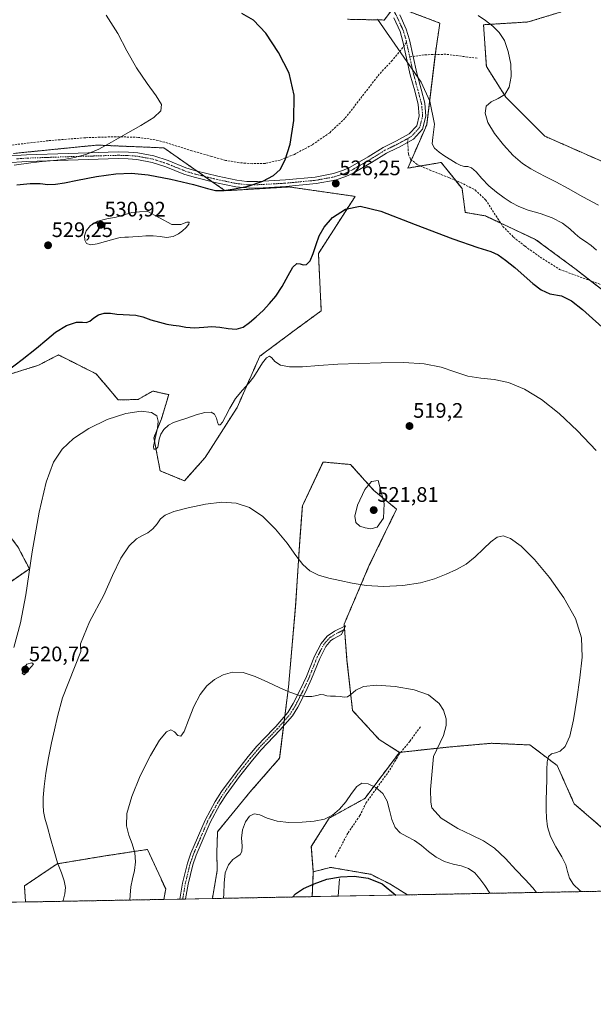
# Model space of a CAD drawing. Units: metres. Extents: x 628385 to 631853, y 4704169 to 4706547.
# Drawn here: x 631036 to 631310, y 4704169 to 4704639 of the extents above; entities that cross this region are included whole.
import ezdxf
from ezdxf.enums import TextEntityAlignment as Align

# ---------------------------------------------------------------- set-up
doc = ezdxf.new("R2010")
doc.units = ezdxf.units.M
doc.header["$MEASUREMENT"] = 0
for name, pattern in [('TRAZO_Y_PUNTO', [1, 0.5, -0.25, 0, -0.25]), ('TRAZOS', [0.75, 0.5, -0.25]), ('TRAZOSX2', [1.5, 1, -0.5])]:
    doc.linetypes.add(name, pattern=pattern)
for name, color, linetype, lineweight in [('Arbolado forestal', 92, 'TRAZOS', 0), ('Arbolado forestal CxS', 92, 'Continuous', 0), ('Camino', 19, 'Continuous', 0), ('Camino Cxs', 19, 'Continuous', 0), ('Camino eje', 39, 'TRAZO_Y_PUNTO', 13), ('Carátula', 7, 'Continuous', 5), ('Comarca CxS', 133, 'Continuous', 0), ('Comunidad Autónoma CxS', 142, 'Continuous', 0), ('Corriente natural lineal', 142, 'Continuous', 13), ('Cultivos herbáceos CxS', 92, 'Continuous', 0), ('Curva de nivel maestra', 36, 'Continuous', 30), ('Curva de nivel normal', 36, 'Continuous', 0), ('Municipio CxS', 142, 'Continuous', 0), ('Provincia CxS', 1, 'Continuous', 0), ('Punto de cota en terreno', 7, 'Continuous', 0), ('Rótulo de punto de cota en terreno', 19, 'Continuous', 0), ('Senda', 19, 'TRAZOSX2', 0)]:
    doc.layers.add(name, color=color, linetype=linetype, lineweight=lineweight)
doc.styles.add('Arial', font='txt', dxfattribs={"height": 0.2})

# ---------------------------------------------------------------- blocks, each defined once
blk = doc.blocks.new('*U163')
at = {"layer": 'Arbolado forestal CxS', "color": 92, "linetype": 'Continuous', "lineweight": 0}
blk.add_polyline3d([(631035.48, 4704387.53, 521.24), (631040.94, 4704377.03, 519.98), (631020.97, 4704363.17, 522.61)], dxfattribs=at)
for points in [[(631175.72, 4704220.76, 499.37), (631128.15, 4704219.87, 505.42), (631130.48, 4704233.31, 505.38), (631130.26, 4704241.56, 505.69), (631130.63, 4704251.73, 505.98), (631146.02, 4704270.54, 506.36), (631160.2, 4704286.79, 508.11), (631164.4, 4704320.55, 510.11), (631167.82, 4704359.38, 513.01), (631169.61, 4704388, 515.29), (631171.02, 4704407.08, 516.44), (631180.89, 4704427.93, 517.96), (631181.67, 4704427.86, 518.03), (631194, 4704426.73, 519.07), (631205.13, 4704414.32, 520.5), (631215.9, 4704405.48, 519.21), (631202.89, 4704378.7, 517.28), (631190.95, 4704350.7, 513.03), (631192.28, 4704333.43, 511.17), (631194.93, 4704309.51, 509.47), (631207.61, 4704295.64, 507.56), (631217.3, 4704289.54, 507.06), (631200.73, 4704267.52, 504.12), (631183.82, 4704258.19, 505.12), (631175.28, 4704244.63, 501.76), (631176.24, 4704232.59, 500.35), (631175.72, 4704220.76, 499.37)], [(631105.02, 4704219.44, 507.9), (631039.14, 4704218.21, 517.68), (631038.56, 4704225.84, 517.8), (631054.16, 4704236.4, 514.81), (631076.93, 4704240.17, 512.27), (631097.18, 4704243.24, 508.78), (631105.93, 4704224.41, 507.79), (631105.02, 4704219.44, 507.9)]]:
    blk.add_polyline3d(points, close=True, dxfattribs=at)
blk = doc.blocks.new('*U175')
at = {"layer": 'Curva de nivel normal', "color": 36, "linetype": 'Continuous', "lineweight": 0}
blk.add_polyline3d([(631304.15, 4704223.16, 515), (631303.29, 4704223.75, 515), (631300.13, 4704226.58, 515), (631298.24, 4704229.62, 515), (631297.37, 4704232.78, 515), (631296.48, 4704236, 515), (631294.57, 4704239.81, 515), (631291.77, 4704244.51, 515), (631289.25, 4704249.44, 515), (631287.81, 4704253.97, 515), (631287.31, 4704258.15, 515), (631287.21, 4704262.29, 515), (631287.21, 4704266.73, 515), (631287.29, 4704271.61, 515), (631287.46, 4704276.6, 515), (631287.57, 4704281.22, 515), (631287.68, 4704285.01, 515), (631288.28, 4704287.57, 515), (631289.68, 4704288.81, 515), (631291.64, 4704289.29, 515), (631293.88, 4704290.07, 515), (631296.23, 4704292.37, 515), (631298.46, 4704297.24, 515), (631300.27, 4704305.02, 515), (631301.78, 4704314.81, 515), (631303.28, 4704325.1, 515), (631304.41, 4704334.89, 515), (631304.01, 4704344.1, 515), (631301.09, 4704353.38, 515), (631295.66, 4704363.14, 515), (631288.75, 4704372.87, 515), (631281.64, 4704381.42, 515), (631275.26, 4704387.76, 515), (631270.26, 4704391.45, 515), (631266.67, 4704392.74, 515), (631263.8, 4704392.13, 515), (631260.8, 4704389.95, 515), (631257.29, 4704386.56, 515), (631253.3, 4704382.7, 515), (631248.99, 4704379.29, 515), (631244.42, 4704376.66, 515), (631239.48, 4704374.43, 515), (631233.96, 4704372.28, 515), (631227.23, 4704370.41, 515), (631218.83, 4704369.14, 515), (631209.65, 4704368.66, 515), (631201.42, 4704369.08, 515), (631194.71, 4704370.22, 515), (631188.9, 4704371.47, 515), (631183.56, 4704372.58, 515), (631178.74, 4704373.95, 515), (631174.64, 4704376.03, 515), (631171.26, 4704379.06, 515), (631167.94, 4704383.39, 515), (631163.72, 4704389.23, 515), (631158.29, 4704395.93, 515), (631152.14, 4704401.99, 515), (631145.85, 4704406.19, 515), (631139.48, 4704408.36, 515), (631132.61, 4704408.8, 515), (631124.81, 4704407.85, 515), (631116.65, 4704406.11, 515), (631109.84, 4704404.3, 515), (631105.63, 4704402.64, 515), (631103.44, 4704400.79, 515), (631101.83, 4704398.51, 515), (631099.82, 4704396.1, 515), (631097.38, 4704394.15, 515), (631094.82, 4704392.83, 515), (631092.01, 4704391.25, 515), (631088.51, 4704387.94, 515), (631084.47, 4704382.07, 515), (631080.48, 4704373.86, 515), (631076.37, 4704364.53, 515), (631069.53, 4704351.67, 515), (631065.25, 4704341.21, 515), (631065.44, 4704337.55, 515), (631056.69, 4704315.45, 515), (631054.35, 4704306.68, 515), (631052.87, 4704300.2, 515), (631051.5, 4704294, 515), (631050.08, 4704286.98, 515), (631048.81, 4704279.68, 515), (631047.93, 4704273.19, 515), (631047.53, 4704268.08, 515), (631047.48, 4704264.31, 515), (631047.7, 4704261.32, 515), (631048.34, 4704258.16, 515), (631049.54, 4704253.91, 515), (631051.08, 4704248.4, 515), (631052.7, 4704242.41, 515), (631054.42, 4704236.8, 515), (631056.19, 4704232.05, 515), (631057.59, 4704228.28, 515), (631058.19, 4704225.16, 515), (631057.91, 4704222.14, 515), (631057.08, 4704218.94, 515), (631056.98, 4704218.54, 515)], dxfattribs=at)
blk = doc.blocks.new('*U189')
at = {"layer": 'Curva de nivel normal', "color": 36, "linetype": 'Continuous', "lineweight": 0}
for points in [[(631033.69, 4704569.41, 520), (631041.61, 4704570.46, 520), (631047.1, 4704571.12, 520), (631050.89, 4704571.51, 520), (631053.96, 4704571.77, 520), (631057.54, 4704572.19, 520), (631062.44, 4704573.1, 520), (631068.26, 4704574.7, 520), (631074.09, 4704577.1, 520), (631080.01, 4704580.31, 520), (631086.78, 4704584.18, 520), (631094.13, 4704588.34, 520), (631100.31, 4704592.18, 520), (631103.65, 4704595.35, 520), (631103.85, 4704598.38, 520), (631101.41, 4704602.45, 520), (631097.07, 4704608.39, 520), (631092.04, 4704615.86, 520), (631087.46, 4704623.9, 520), (631083.03, 4704632.21, 520), (631077.57, 4704640.94, 520)], [(631310.96, 4704433.36, 520), (631302.03, 4704442.81, 520), (631293.33, 4704451.08, 520), (631284.99, 4704457.76, 520), (631276.89, 4704462.66, 520), (631269.26, 4704465.79, 520), (631262.38, 4704467.28, 520), (631256.02, 4704467.91, 520), (631249.86, 4704468.92, 520), (631243.72, 4704470.9, 520), (631237.1, 4704473.16, 520), (631229.13, 4704474.73, 520), (631219.37, 4704475.33, 520), (631208.56, 4704475.25, 520), (631197.91, 4704474.94, 520), (631187.98, 4704474.51, 520), (631178.93, 4704473.91, 520), (631171.11, 4704473.36, 520), (631164.94, 4704473.32, 520), (631160.57, 4704474.16, 520), (631157.89, 4704475.77, 520), (631156.48, 4704477.52, 520), (631155.43, 4704478.4, 520), (631153.91, 4704477.6, 520), (631151.95, 4704475.16, 520), (631149.96, 4704471.88, 520), (631147.97, 4704468.58, 520), (631145.52, 4704465.47, 520), (631142.45, 4704462.17, 520), (631139.2, 4704458.16, 520), (631136.4, 4704453.65, 520), (631134.39, 4704449.61, 520), (631132.99, 4704446.88, 520), (631131.9, 4704445.61, 520), (631131.09, 4704445.65, 520), (631130.56, 4704446.85, 520), (631130.07, 4704448.8, 520), (631129.23, 4704450.71, 520), (631127.58, 4704451.74, 520), (631124.58, 4704451.55, 520), (631120.35, 4704450.36, 520), (631116.05, 4704448.89, 520), (631112.53, 4704447.7, 520), (631109.68, 4704446.71, 520), (631107.19, 4704445.42, 520), (631105.03, 4704443.49, 520), (631103.51, 4704441.14, 520), (631102.78, 4704438.82, 520), (631102.53, 4704436.78, 520), (631102.11, 4704435.07, 520), (631101.23, 4704434, 520), (631100.33, 4704434.08, 520), (631100.06, 4704435.4, 520), (631100.49, 4704437.66, 520), (631101.24, 4704440.63, 520), (631101.98, 4704444.08, 520), (631102.37, 4704447.42, 520), (631101.71, 4704449.98, 520), (631099.15, 4704451.58, 520), (631094.2, 4704452.13, 520), (631086.93, 4704451.09, 520), (631078.07, 4704448.17, 520), (631069.22, 4704443.92, 520), (631061.92, 4704439.18, 520), (631056.53, 4704434.12, 520), (631052.45, 4704427.8, 520), (631048.97, 4704418.32, 520), (631045.65, 4704404.07, 520), (631042.31, 4704385.18, 520), (631039.2, 4704364.61, 520), (631036.77, 4704351.22, 520), (631033.53, 4704339.53, 520)]]:
    blk.add_polyline3d(points, dxfattribs=at)
blk = doc.blocks.new('*U202')
at = {"layer": 'Curva de nivel normal', "color": 36, "linetype": 'Continuous', "lineweight": 0}
blk.add_polyline3d([(631282.59, 4704222.76, 510), (631280.82, 4704224.88, 510), (631277.14, 4704228.88, 510), (631272.7, 4704233.61, 510), (631267.76, 4704238.94, 510), (631262.61, 4704243.85, 510), (631257.39, 4704247.42, 510), (631251.83, 4704250.06, 510), (631245.16, 4704253.3, 510), (631237.17, 4704258.16, 510), (631232.76, 4704263.08, 510), (631232.21, 4704265.72, 510), (631232.09, 4704271.82, 510), (631233.46, 4704287.55, 510), (631238.22, 4704297.49, 510), (631239.57, 4704302.26, 510), (631239.55, 4704305.54, 510), (631238.24, 4704309.59, 510), (631236.17, 4704312.85, 510), (631231.12, 4704316.98, 510), (631224.29, 4704319.35, 510), (631215.23, 4704320.97, 510), (631206.37, 4704321.57, 510), (631200.11, 4704320.85, 510), (631196.42, 4704319.1, 510), (631194.17, 4704317.15, 510), (631192.49, 4704315.96, 510), (631190.9, 4704315.84, 510), (631189.02, 4704316.18, 510), (631186.76, 4704316.32, 510), (631184.48, 4704316.3, 510), (631182.63, 4704316.5, 510), (631181.19, 4704316.9, 510), (631179.73, 4704317.04, 510), (631177.89, 4704316.65, 510), (631175.54, 4704316.13, 510), (631172.65, 4704316.12, 510), (631169.19, 4704316.85, 510), (631165.1, 4704318.23, 510), (631160.23, 4704320.32, 510), (631154.56, 4704323.04, 510), (631148.53, 4704325.75, 510), (631142.84, 4704327.53, 510), (631137.81, 4704327.8, 510), (631133.27, 4704326.56, 510), (631129.13, 4704324.26, 510), (631125.48, 4704321.26, 510), (631122.26, 4704317.18, 510), (631119.34, 4704311.43, 510), (631116.74, 4704304.81, 510), (631114.65, 4704299.54, 510), (631113.08, 4704297.21, 510), (631111.65, 4704297.62, 510), (631110.1, 4704299.28, 510), (631108.43, 4704300.28, 510), (631106.24, 4704299.26, 510), (631102.97, 4704295.35, 510), (631098.6, 4704288.1, 510), (631093.77, 4704278.4, 510), (631089.69, 4704268.48, 510), (631087.43, 4704260.39, 510), (631087.19, 4704254.53, 510), (631088.33, 4704250.02, 510), (631089.93, 4704245.89, 510), (631091.14, 4704241.66, 510), (631091.48, 4704237.34, 510), (631090.97, 4704233.18, 510), (631090.04, 4704229.26, 510), (631089.28, 4704225.38, 510), (631088.95, 4704221.48, 510), (631088.88, 4704219.14, 510)], dxfattribs=at)
blk = doc.blocks.new('*U214')
at = {"layer": 'Curva de nivel normal', "color": 36, "linetype": 'Continuous', "lineweight": 0}
blk.add_polyline3d([(631260.36, 4704222.34, 505), (631257.91, 4704226.12, 505), (631255.57, 4704229.32, 505), (631253.13, 4704232.03, 505), (631250.23, 4704234.18, 505), (631246.73, 4704235.47, 505), (631242.79, 4704236.28, 505), (631238.71, 4704237.52, 505), (631234.79, 4704239.62, 505), (631231.17, 4704242.31, 505), (631227.8, 4704245.06, 505), (631224.38, 4704247.46, 505), (631220.84, 4704249.38, 505), (631217.62, 4704251.22, 505), (631215.21, 4704253.79, 505), (631213.63, 4704257.53, 505), (631212.56, 4704262, 505), (631211.45, 4704266.25, 505), (631209.43, 4704269.85, 505), (631206.1, 4704272.73, 505), (631202.35, 4704274.59, 505), (631199.34, 4704274.84, 505), (631196.94, 4704273.2, 505), (631194.44, 4704269.95, 505), (631191.68, 4704266.03, 505), (631188.72, 4704262.39, 505), (631185.45, 4704259.57, 505), (631181.54, 4704257.75, 505), (631176.67, 4704256.73, 505), (631170.85, 4704256.18, 505), (631164.65, 4704256.08, 505), (631158.94, 4704256.74, 505), (631154.26, 4704258.23, 505), (631150.7, 4704259.76, 505), (631148, 4704260.24, 505), (631145.81, 4704259.08, 505), (631143.9, 4704256.41, 505), (631142.5, 4704252.68, 505), (631142.04, 4704248.57, 505), (631142.27, 4704244.92, 505), (631142.22, 4704242.33, 505), (631141.34, 4704240.8, 505), (631139.77, 4704239.81, 505), (631137.82, 4704238.45, 505), (631135.81, 4704235.91, 505), (631134.31, 4704232.03, 505), (631133.71, 4704227.26, 505), (631133.64, 4704222.1, 505), (631133.45, 4704219.97, 505)], dxfattribs=at)
blk = doc.blocks.new('*U225')
at = {"layer": 'Curva de nivel maestra', "color": 36, "linetype": 'Continuous', "lineweight": 30}
blk.add_polyline3d([(631166.37, 4704220.58, 500), (631167.68, 4704222.11, 500), (631171.63, 4704224.57, 500), (631176.57, 4704226.92, 500), (631182.67, 4704229.06, 500), (631189.19, 4704230.28, 500), (631195.68, 4704230.53, 500), (631202.38, 4704229.57, 500), (631209.03, 4704226.82, 500), (631215.52, 4704221.5, 500)], dxfattribs=at)
blk = doc.blocks.new('*U229')
at = {"layer": 'Curva de nivel maestra', "color": 36, "linetype": 'Continuous', "lineweight": 30}
blk.add_polyline3d([(631030.92, 4704471.69, 525), (631037.56, 4704476.76, 525), (631044.36, 4704482.15, 525), (631049.26, 4704486.37, 525), (631053.44, 4704489.87, 525), (631058.59, 4704492.97, 525), (631063.34, 4704494.66, 525), (631066.2, 4704494.66, 525), (631068, 4704494.38, 525), (631069.78, 4704495.1, 525), (631071.67, 4704496.71, 525), (631073.86, 4704498.16, 525), (631076.57, 4704498.8, 525), (631079.57, 4704498.81, 525), (631082.6, 4704498.46, 525), (631085.61, 4704498.2, 525), (631088.61, 4704498.14, 525), (631091.68, 4704497.92, 525), (631095.02, 4704497.13, 525), (631098.9, 4704495.76, 525), (631102.96, 4704494.52, 525), (631106.48, 4704493.7, 525), (631109.54, 4704493.22, 525), (631112.38, 4704492.8, 525), (631115.46, 4704492.21, 525), (631119.66, 4704491.88, 525), (631124.11, 4704492.14, 525), (631127.93, 4704492.47, 525), (631131.76, 4704492.25, 525), (631135.72, 4704491.61, 525), (631139.45, 4704491.29, 525), (631142.75, 4704492.24, 525), (631145.82, 4704494.42, 525), (631148.97, 4704497.07, 525), (631152.29, 4704500.07, 525), (631155.36, 4704503.41, 525), (631158.31, 4704507.04, 525), (631161.47, 4704511.53, 525), (631164.25, 4704516.76, 525), (631166.47, 4704520.88, 525), (631168.39, 4704522.59, 525), (631170.02, 4704522.44, 525), (631171.44, 4704521.85, 525), (631173.03, 4704522.05, 525), (631174.76, 4704523.81, 525), (631176.23, 4704527.32, 525), (631177.54, 4704531.64, 525), (631179.1, 4704535.8, 525), (631181.41, 4704539.91, 525), (631185.44, 4704544.41, 525), (631191.5, 4704548.42, 525), (631198.5, 4704549.93, 525), (631208.35, 4704547.51, 525), (631224.8, 4704541.13, 525), (631242.73, 4704534.25, 525), (631254.67, 4704530.17, 525), (631260.84, 4704528.24, 525), (631264.36, 4704526.62, 525), (631267.83, 4704524.21, 525), (631272.19, 4704520.69, 525), (631276.73, 4704516.65, 525), (631280.87, 4704512.98, 525), (631284.79, 4704509.99, 525), (631288.91, 4704508.15, 525), (631294.52, 4704507.17, 525), (631299.28, 4704504.69, 525), (631304.43, 4704500.59, 525), (631329.6, 4704478.01, 525)], dxfattribs=at)
blk = doc.blocks.new('5PATER')
at = {"layer": 'Carátula', "linetype": 'Continuous', "lineweight": 5}
h = blk.add_hatch(color=250, dxfattribs=at)
edge = h.paths.add_edge_path()
edge.add_ellipse((0, 0.01), major_axis=(-1.33, -1.34), ratio=0.999422, start_angle=0, end_angle=360)

msp = doc.modelspace()

# ---------------------------------------------------------------- linework, layer by layer
at = {"layer": 'Arbolado forestal', "color": 92, "linetype": 'TRAZOS', "lineweight": 0}
for points in [[(631215.16, 4704645.18, 531.54), (631236.54, 4704637.16, 532.52), (631234.56, 4704624, 531.07), (631234.34, 4704622.16, 530.96), (631230.26, 4704588.67, 529.17), (631222.97, 4704571.89, 527.91), (631221.28, 4704568.02, 527.53), (631227.24, 4704569.03, 527.9), (631237.23, 4704570.73, 529.13), (631244.06, 4704562.12, 528.51), (631247.09, 4704558.29, 528.3), (631248.66, 4704546.9, 526.86), (631258.23, 4704545.24, 527.49), (631265.52, 4704541.81, 527.45), (631282.32, 4704533.89, 526.94), (631301.47, 4704519.7, 526.42), (631308.36, 4704514.3, 526.6), (631316.38, 4704508.02, 526.71)], [(631319.76, 4704568.6, 538.21), (631286.57, 4704583.22, 536.59), (631267.98, 4704601.82, 534.92), (631258.68, 4704616.43, 533.71), (631257.35, 4704636.36, 534.75), (631278.6, 4704637.69, 536.95), (631309.14, 4704646.99, 539.41)], [(631192.56, 4704638.96, 528.35), (631210.04, 4704638.6, 530.29), (631213, 4704642.56, 531.14)], [(631024.03, 4704467.4, 525.05), (631045.27, 4704474.04, 523.56), (631054.77, 4704478.99, 523.51), (631072.8, 4704469.93, 521.89), (631083.29, 4704457.51, 520.35), (631092.81, 4704457.75, 520.31), (631099.7, 4704461.74, 520.75), (631107.36, 4704460.04, 520.81), (631103.86, 4704448.51, 519.92), (631100.28, 4704439.53, 519.65), (631103.24, 4704423.73, 517.37), (631114.8, 4704418.96, 515.75), (631124.67, 4704430.01, 516.73), (631139.93, 4704453.9, 518.87), (631150.72, 4704478.31, 520.61), (631165.67, 4704489.49, 520.97), (631180.01, 4704500.03, 521.76), (631178.66, 4704527.3, 524.01), (631196.15, 4704554.55, 525.57), (631164.74, 4704559.04, 526.6), (631134.22, 4704557.24, 524.86), (631128.07, 4704561.54, 523.93), (631124.46, 4704564.07, 523.27), (631120.84, 4704566.6, 523.06), (631105.02, 4704577.66, 521.44), (631073.15, 4704578.99, 519.75), (631033.32, 4704575.01, 518.96)], [(630999.04, 4704217.46, 523.47), (630995.74, 4704225.81, 524.25), (630994.41, 4704237.76, 524.9), (631009.02, 4704274.97, 523.54), (631009.02, 4704306.86, 523.41), (631011.68, 4704333.43, 523.4), (631020.97, 4704363.17, 522.61), (631040.94, 4704377.03, 519.98), (631035.48, 4704387.53, 521.24), (631018.42, 4704409.98, 523.51), (631018.42, 4704421.65, 523.47), (631023.81, 4704438.71, 523.38), (631007.65, 4704431.53, 526.93), (630993.29, 4704424.34, 528.85), (630975.23, 4704435.64, 530.01), (630968.68, 4704447.92, 529.68)], [(631128.15, 4704219.87, 505.42), (631130.48, 4704233.31, 505.38), (631130.26, 4704241.56, 505.69), (631130.63, 4704251.73, 505.98), (631146.01, 4704270.54, 506.36), (631160.2, 4704286.79, 508.11), (631162.11, 4704302.13, 508.96), (631162.4, 4704304.52, 509.01), (631162.7, 4704306.92, 509.1), (631164.39, 4704320.55, 510.11), (631167.82, 4704359.38, 513.01), (631169.61, 4704388, 515.29), (631171.01, 4704407.08, 516.44), (631180.89, 4704427.93, 517.96), (631181.67, 4704427.86, 518.03), (631194, 4704426.73, 519.07), (631205.13, 4704414.32, 520.5), (631215.89, 4704405.48, 519.21), (631202.89, 4704378.7, 517.28), (631190.95, 4704350.7, 513.03), (631191.03, 4704349.6, 512.93), (631191.09, 4704348.8, 512.86), (631192.28, 4704333.43, 511.17), (631194.93, 4704309.51, 509.47), (631207.61, 4704295.64, 507.56), (631217.3, 4704289.54, 507.06)], [(631217.3, 4704289.54, 507.06), (631217.99, 4704289.62, 507.13), (631240.74, 4704292.06, 511.31), (631242.01, 4704292.17, 511.63), (631261.02, 4704293.86, 513.57), (631279.47, 4704293.07, 513.78), (631292.43, 4704283.24, 515.24), (631300.53, 4704265.04, 516.5), (631315.49, 4704252.09, 519.06)], [(631176.24, 4704232.59, 500.35), (631175.28, 4704244.63, 501.76), (631183.82, 4704258.19, 505.12), (631200.73, 4704267.52, 504.12), (631217.3, 4704289.54, 507.06)], [(631176.24, 4704232.59, 500.35), (631175.28, 4704244.63, 501.76), (631183.82, 4704258.19, 505.12), (631200.73, 4704267.52, 504.12), (631217.3, 4704289.54, 507.06)], [(631105.02, 4704219.44, 507.9), (631105.93, 4704224.41, 507.79), (631097.18, 4704243.24, 508.78), (631076.93, 4704240.17, 512.27), (631054.16, 4704236.4, 514.81), (631038.56, 4704225.84, 517.8), (631039.14, 4704218.21, 517.68)], [(631176.24, 4704232.59, 500.35), (631175.72, 4704220.76, 499.37)], [(631221.13, 4704221.61, 500.69), (631213.24, 4704226.57, 500.25), (631203.58, 4704231.4, 500.05), (631184.44, 4704234.71, 500.3), (631176.24, 4704232.59, 500.35)], [(631503.74, 4704226.89, 516.2), (631486.34, 4704226.56, 520.22), (631221.13, 4704221.61, 500.69)], [(631105.02, 4704219.44, 507.9), (631039.14, 4704218.21, 517.68)], [(631175.72, 4704220.76, 499.37), (631128.15, 4704219.87, 505.42)]]:
    msp.add_polyline3d(points, dxfattribs=at)
at = {"layer": 'Arbolado forestal CxS', "color": 92, "linetype": 'Continuous', "lineweight": 0}
for points in [[(631316.38, 4704508.02, 526.71), (631301.47, 4704519.7, 526.42), (631282.32, 4704533.89, 526.94), (631258.23, 4704545.24, 527.49), (631248.66, 4704546.9, 526.86), (631247.09, 4704558.29, 528.3), (631237.23, 4704570.73, 529.13), (631221.28, 4704568.02, 527.53), (631230.26, 4704588.67, 529.17), (631234.56, 4704624, 531.07), (631236.54, 4704637.16, 532.52), (631215, 4704645.24, 531.53), (631210.04, 4704638.6, 530.29), (631192.56, 4704638.96, 528.35)], [(631309.14, 4704646.99, 539.41), (631278.6, 4704637.69, 536.95), (631257.35, 4704636.36, 534.75), (631258.68, 4704616.43, 533.71), (631267.98, 4704601.82, 534.92), (631286.57, 4704583.22, 536.59), (631319.76, 4704568.6, 538.21)], [(631033.32, 4704575, 518.96), (631073.15, 4704578.99, 519.75), (631105.02, 4704577.66, 521.44), (631134.22, 4704557.24, 524.86), (631164.74, 4704559.04, 526.6), (631196.15, 4704554.55, 525.57), (631178.66, 4704527.3, 524.01), (631180.01, 4704500.03, 521.76), (631165.67, 4704489.49, 520.97), (631150.72, 4704478.31, 520.61), (631139.93, 4704453.9, 518.87), (631124.67, 4704430.01, 516.73), (631114.8, 4704418.95, 515.75), (631103.24, 4704423.73, 517.37), (631100.28, 4704439.53, 519.65), (631103.86, 4704448.51, 519.92), (631107.37, 4704460.04, 520.81), (631099.7, 4704461.74, 520.75), (631092.81, 4704457.75, 520.31), (631083.29, 4704457.5, 520.35), (631072.8, 4704469.93, 521.89), (631054.77, 4704478.99, 523.51), (631045.27, 4704474.04, 523.56), (631024.03, 4704467.4, 525.05)], [(631503.74, 4704226.88, 516.2), (631221.13, 4704221.61, 500.69), (631213.24, 4704226.57, 500.25), (631203.58, 4704231.4, 500.05), (631184.44, 4704234.71, 500.3), (631176.24, 4704232.59, 500.35), (631175.28, 4704244.63, 501.76), (631183.82, 4704258.19, 505.12), (631200.73, 4704267.52, 504.12), (631217.3, 4704289.54, 507.06), (631240.74, 4704292.06, 511.31), (631242.01, 4704292.17, 511.63), (631261.03, 4704293.86, 513.57), (631279.47, 4704293.07, 513.78), (631292.43, 4704283.24, 515.24), (631300.53, 4704265.04, 516.5), (631315.49, 4704252.09, 519.06)]]:
    msp.add_polyline3d(points, dxfattribs=at)
at = {"layer": 'Camino', "color": 19, "linetype": 'Continuous', "lineweight": 0}
for points in [[(631217.41, 4704641.04, 531.3), (631220.53, 4704634.25, 530.98), (631222.01, 4704629.12, 530.71), (631223.74, 4704621.24, 530.3), (631225.51, 4704613.2, 530.08), (631227.57, 4704605.71, 529.67), (631229.38, 4704598.95, 529.59), (631229.89, 4704592.73, 529.34), (631228.33, 4704586.6, 528.95), (631223.95, 4704581.85, 528.48), (631221.17, 4704580.3, 528.19), (631217.16, 4704578.07, 527.85), (631216.08, 4704577.55, 527.8), (631211.08, 4704575.16, 527.43), (631203.96, 4704570.63, 526.89), (631195.24, 4704565.67, 526.59), (631191.79, 4704564.05, 526.3), (631186.67, 4704562.33, 526.16), (631177.59, 4704560.65, 525.85), (631163.18, 4704559.26, 526.75), (631149.7, 4704558.52, 525.07), (631144.44, 4704558.55, 524.98), (631139.31, 4704559.12, 524.73), (631130.05, 4704561.04, 524), (631119.48, 4704563.69, 523.3), (631114.49, 4704565.19, 523.35), (631106, 4704568.64, 521.85), (631099.5, 4704570.75, 521.93), (631092.21, 4704572.11, 521.56), (631088.04, 4704572.44, 521.26), (631083.21, 4704572.55, 521.03), (631059.46, 4704571.88, 520.38), (631039.69, 4704571.19, 519.9), (631029.98, 4704570.53, 519.81)], [(631029.62, 4704573.66, 519.03), (631039.53, 4704574.34, 519.11), (631059.36, 4704575.02, 519.56), (631083.2, 4704575.7, 520.33), (631088.2, 4704575.59, 520.52), (631092.63, 4704575.24, 520.74), (631100.28, 4704573.81, 521.13), (631107.08, 4704571.6, 521.81), (631115.54, 4704568.16, 522.57), (631120.31, 4704566.73, 523.03), (631130.75, 4704564.11, 523.52), (631139.81, 4704562.23, 524.32), (631144.63, 4704561.69, 524.64), (631149.62, 4704561.67, 524.83), (631162.94, 4704562.4, 525.61), (631177.15, 4704563.77, 525.75), (631185.88, 4704565.39, 526.1), (631190.62, 4704566.98, 526.31), (631193.79, 4704568.47, 526.48), (631202.34, 4704573.33, 526.98), (631209.55, 4704577.92, 527.44), (631215.9, 4704580.97, 527.87), (631221.98, 4704584.36, 528.4), (631225.48, 4704588.15, 528.76), (631226.71, 4704593, 529.22), (631226.26, 4704598.41, 529.38), (631224.53, 4704604.88, 529.38), (631222.46, 4704612.45, 529.82), (631218.96, 4704628.35, 530.5), (631217.57, 4704633.15, 530.7), (631214.59, 4704639.63, 530.92)], [(631112.65, 4704219.58, 506.96), (631112.65, 4704219.59, 506.96), (631113.9, 4704227.17, 506.83), (631116.22, 4704236.7, 506.75), (631117.84, 4704241.43, 506.72), (631124.68, 4704257.27, 506.56), (631129.44, 4704266.06, 506.85), (631132.49, 4704270.82, 506.94), (631138.96, 4704279.66, 507.08), (631145.14, 4704287.5, 507.47), (631149.33, 4704292.48, 507.88), (631157.37, 4704300.88, 508.7), (631158.37, 4704301.92, 508.81), (631164.08, 4704308.51, 509.2), (631166.7, 4704312.76, 509.52), (631170.18, 4704319.7, 510.09), (631172.98, 4704325.72, 510.55), (631176.85, 4704335.41, 511.3), (631179.9, 4704341.44, 511.86), (631182.81, 4704344.89, 512.28), (631186.38, 4704347.33, 512.64), (631191.58, 4704349.87, 512.96), (631189.73, 4704345.78, 512.51), (631185.82, 4704343.69, 512.19), (631184.63, 4704342.88, 512.09), (631182.16, 4704339.95, 511.77), (631179.3, 4704334.3, 511.46), (631175.45, 4704324.65, 510.5), (631172.6, 4704318.53, 510.06), (631168.89, 4704311.15, 509.5), (631166.25, 4704306.91, 509.2), (631160.36, 4704300.11, 508.85), (631151.34, 4704290.68, 507.79), (631147.23, 4704285.8, 507.39), (631141.1, 4704278.03, 506.92), (631134.71, 4704269.3, 506.74), (631131.76, 4704264.69, 506.63), (631127.1, 4704256.1, 506.34), (631120.35, 4704240.46, 506.4), (631118.8, 4704235.95, 506.42), (631116.53, 4704226.63, 506.52), (631115.39, 4704219.64, 506.65), (631115.39, 4704219.63, 506.65)], [(631115.39, 4704219.63, 506.65), (631112.65, 4704219.58, 506.96)]]:
    msp.add_polyline3d(points, dxfattribs=at)
at = {"layer": 'Camino Cxs', "color": 19, "linetype": 'Continuous', "lineweight": 0}
for points in [[(631217.41, 4704641.04, 531.3), (631220.53, 4704634.25, 530.98), (631222.01, 4704629.12, 530.71), (631223.74, 4704621.24, 530.3), (631225.51, 4704613.2, 530.08), (631227.57, 4704605.71, 529.67), (631229.38, 4704598.95, 529.59), (631229.89, 4704592.73, 529.34), (631228.33, 4704586.6, 528.95), (631223.95, 4704581.85, 528.48), (631221.17, 4704580.3, 528.19), (631217.16, 4704578.07, 527.85), (631216.08, 4704577.55, 527.8), (631211.08, 4704575.16, 527.43), (631203.96, 4704570.63, 526.89), (631195.24, 4704565.67, 526.59), (631191.79, 4704564.05, 526.3), (631186.67, 4704562.33, 526.16), (631177.59, 4704560.65, 525.85), (631163.18, 4704559.26, 526.75), (631149.7, 4704558.52, 525.07), (631144.44, 4704558.55, 524.98), (631139.31, 4704559.12, 524.73), (631130.05, 4704561.04, 524), (631119.48, 4704563.69, 523.3), (631114.49, 4704565.19, 523.35), (631106, 4704568.64, 521.85), (631099.5, 4704570.75, 521.93), (631092.21, 4704572.11, 521.56), (631088.04, 4704572.44, 521.26), (631083.21, 4704572.55, 521.03), (631059.46, 4704571.88, 520.38), (631039.69, 4704571.19, 519.9), (631029.98, 4704570.53, 519.81)], [(631029.62, 4704573.66, 519.03), (631039.53, 4704574.34, 519.11), (631059.36, 4704575.02, 519.56), (631083.2, 4704575.7, 520.33), (631088.2, 4704575.59, 520.52), (631092.63, 4704575.24, 520.74), (631100.28, 4704573.81, 521.13), (631107.08, 4704571.6, 521.81), (631115.54, 4704568.16, 522.57), (631120.31, 4704566.73, 523.03), (631130.75, 4704564.11, 523.52), (631139.81, 4704562.23, 524.32), (631144.63, 4704561.69, 524.64), (631149.62, 4704561.67, 524.83), (631162.94, 4704562.4, 525.61), (631177.15, 4704563.77, 525.75), (631185.88, 4704565.39, 526.1), (631190.62, 4704566.98, 526.31), (631193.79, 4704568.47, 526.48), (631202.34, 4704573.33, 526.98), (631209.55, 4704577.92, 527.44), (631215.9, 4704580.97, 527.87), (631221.98, 4704584.36, 528.4), (631225.48, 4704588.15, 528.76), (631226.71, 4704593, 529.22), (631226.26, 4704598.41, 529.38), (631224.53, 4704604.88, 529.38), (631222.46, 4704612.45, 529.82), (631218.96, 4704628.35, 530.5), (631217.57, 4704633.15, 530.7), (631214.59, 4704639.63, 530.92)]]:
    msp.add_polyline3d(points, dxfattribs=at)
msp.add_polyline3d([(631115.39, 4704219.63, 506.65), (631112.65, 4704219.58, 506.96), (631112.65, 4704219.59, 506.96), (631113.9, 4704227.17, 506.83), (631116.22, 4704236.7, 506.75), (631117.84, 4704241.43, 506.72), (631124.68, 4704257.27, 506.56), (631129.44, 4704266.06, 506.85), (631132.49, 4704270.82, 506.94), (631138.96, 4704279.66, 507.08), (631145.14, 4704287.5, 507.47), (631149.33, 4704292.48, 507.88), (631157.37, 4704300.88, 508.7), (631158.37, 4704301.92, 508.81), (631164.08, 4704308.51, 509.2), (631166.7, 4704312.76, 509.52), (631170.18, 4704319.7, 510.09), (631172.98, 4704325.72, 510.55), (631176.85, 4704335.41, 511.3), (631179.9, 4704341.44, 511.86), (631182.81, 4704344.89, 512.28), (631186.38, 4704347.33, 512.64), (631191.58, 4704349.87, 512.96), (631189.73, 4704345.78, 512.51), (631185.82, 4704343.69, 512.19), (631184.63, 4704342.88, 512.09), (631182.16, 4704339.95, 511.77), (631179.3, 4704334.3, 511.46), (631175.45, 4704324.65, 510.5), (631172.6, 4704318.53, 510.06), (631168.89, 4704311.15, 509.5), (631166.25, 4704306.91, 509.2), (631160.36, 4704300.11, 508.85), (631151.34, 4704290.68, 507.79), (631147.23, 4704285.8, 507.39), (631141.1, 4704278.03, 506.92), (631134.71, 4704269.3, 506.74), (631131.76, 4704264.69, 506.63), (631127.1, 4704256.1, 506.34), (631120.35, 4704240.46, 506.4), (631118.8, 4704235.95, 506.42), (631116.53, 4704226.63, 506.52), (631115.39, 4704219.64, 506.65), (631115.39, 4704219.63, 506.65)], close=True, dxfattribs=at)
at = {"layer": 'Camino eje', "color": 39, "linetype": 'TRAZO_Y_PUNTO', "lineweight": 13}
for points in [[(631184.2, 4704677.7, 532.52), (631187.12, 4704674.95, 532.69), (631193.83, 4704668.96, 533.11), (631197.08, 4704666.61, 533.04), (631200.38, 4704664.23, 532.96), (631204.79, 4704659.45, 532.65), (631207.95, 4704654.23, 532.04), (631211.99, 4704647.53, 531.51), (631212.98, 4704645.9, 531.46), (631213.54, 4704644.88, 531.41), (631216, 4704640.34, 531.12), (631219.05, 4704633.7, 530.83), (631219.79, 4704631.14, 530.72), (631220.49, 4704628.74, 530.6), (631220.67, 4704627.89, 530.55)], [(631220.67, 4704627.89, 530.55), (631222.18, 4704621.01, 530.17)], [(631222.18, 4704621.01, 530.17), (631223.99, 4704612.83, 529.94), (631225.02, 4704609.04, 529.69), (631226.05, 4704605.3, 529.49), (631227.82, 4704598.68, 529.48), (631228.05, 4704595.98, 529.4), (631228.3, 4704592.87, 529.28), (631227.69, 4704590.44, 529.07), (631226.91, 4704587.38, 528.81), (631224.72, 4704585, 528.59), (631222.97, 4704583.11, 528.41), (631221.25, 4704582.15, 528.26)], [(631221.25, 4704582.15, 528.26), (631218.54, 4704580.64, 528.03), (631216.26, 4704579.39, 527.82), (631212.82, 4704577.74, 527.6), (631210.32, 4704576.54, 527.44), (631203.15, 4704571.98, 526.95), (631194.52, 4704567.07, 526.52), (631191.21, 4704565.52, 526.3), (631186.28, 4704563.86, 526.11), (631181.74, 4704563.02, 525.97), (631177.37, 4704562.21, 525.8), (631163.06, 4704560.83, 526.19), (631149.66, 4704560.1, 524.95), (631147.17, 4704560.11, 524.91), (631144.54, 4704560.12, 524.81), (631141.97, 4704560.41, 524.67), (631139.56, 4704560.68, 524.52), (631130.4, 4704562.58, 523.68), (631119.9, 4704565.21, 523.15), (631115.02, 4704566.68, 522.92), (631106.54, 4704570.12, 521.79), (631099.89, 4704572.28, 521.46), (631092.42, 4704573.68, 520.8), (631088.12, 4704574.02, 520.57), (631083.21, 4704574.13, 520.38), (631071.29, 4704573.79, 519.94), (631059.41, 4704573.45, 519.71), (631049.53, 4704573.11, 519.7), (631039.61, 4704572.77, 519.42), (631034.76, 4704572.44, 519.38)], [(631114.02, 4704219.61, 506.81), (631114.02, 4704219.62, 506.81), (631114.65, 4704223.41, 506.72), (631115.22, 4704226.9, 506.67), (631117.51, 4704236.33, 506.58), (631118.32, 4704238.69, 506.57), (631119.1, 4704240.95, 506.56), (631121.5, 4704246.53, 506.46), (631125.89, 4704256.69, 506.45), (631128.27, 4704261.08, 506.59), (631130.6, 4704265.38, 506.74), (631133.6, 4704270.06, 506.84), (631140.03, 4704278.85, 507), (631143.12, 4704282.77, 507.16), (631146.19, 4704286.65, 507.43), (631150.34, 4704291.58, 507.83), (631159.12, 4704300.76, 508.79), (631162.22, 4704304.31, 509), (631165.17, 4704307.71, 509.2), (631166.49, 4704309.83, 509.34), (631167.8, 4704311.96, 509.51), (631169.65, 4704315.65, 509.82), (631171.39, 4704319.12, 510.06), (631174.22, 4704325.19, 510.52), (631178.08, 4704334.86, 511.36), (631181.03, 4704340.7, 511.8), (631182.27, 4704342.16, 511.94), (631184.02, 4704344.09, 512.19), (631186.1, 4704345.51, 512.42), (631188.06, 4704346.56, 512.57), (631190.66, 4704347.83, 512.75)]]:
    msp.add_polyline3d(points, dxfattribs=at)
at = {"layer": 'Comarca CxS', "color": 133, "linetype": 'Continuous', "lineweight": 0}
msp.add_polyline3d([(631852.62, 4704233.4, 498.71), (628427.65, 4704169.44, 516.57), (628385.04, 4706482.7, 440.55), (631808.88, 4706546.7, 624.44), (631852.62, 4704233.4, 498.71)], close=True, dxfattribs=at)
msp.add_polyline3d([(631852.62, 4704233.4, 498.71), (628427.65, 4704169.44, 516.57), (628385.04, 4706482.7, 440.55), (631808.88, 4706546.7, 624.44), (631852.62, 4704233.4, 498.71)], close=True, dxfattribs=at)
at = {"layer": 'Comunidad Autónoma CxS', "color": 142, "linetype": 'Continuous', "lineweight": 0}
msp.add_polyline3d([(631707.95, 4704230.7, 450.43), (628427.65, 4704169.44, 516.57), (628385.04, 4706482.7, 440.55), (631808.88, 4706546.7, 624.44), (631847.4, 4704509.24, 483.47), (631852.62, 4704233.4, 498.71), (631707.95, 4704230.7, 450.43)], close=True, dxfattribs=at)
msp.add_polyline3d([(631707.95, 4704230.7, 450.43), (628427.65, 4704169.44, 516.57), (628385.04, 4706482.7, 440.55), (631808.88, 4706546.7, 624.44), (631847.4, 4704509.24, 483.47), (631852.62, 4704233.4, 498.71), (631707.95, 4704230.7, 450.43)], close=True, dxfattribs=at)
at = {"layer": 'Corriente natural lineal', "color": 142, "linetype": 'Continuous', "lineweight": 13}
msp.add_polyline3d([(631188.77, 4704229.22, 499.82), (631188.05, 4704221, 499.08), (631188.05, 4704220.99, 499.08)], dxfattribs=at)
at = {"layer": 'Cultivos herbáceos CxS', "color": 92, "linetype": 'Continuous', "lineweight": 0}
for points in [[(631192.56, 4704638.96, 528.35), (631210.04, 4704638.6, 530.29), (631215, 4704645.24, 531.53), (631236.54, 4704637.16, 532.52), (631234.56, 4704624, 531.07), (631230.26, 4704588.67, 529.17), (631221.28, 4704568.02, 527.53), (631237.23, 4704570.73, 529.13), (631247.09, 4704558.29, 528.3), (631248.66, 4704546.9, 526.86), (631258.23, 4704545.24, 527.49), (631282.32, 4704533.89, 526.94), (631301.47, 4704519.7, 526.42), (631316.38, 4704508.02, 526.71)], [(631215.16, 4704645.18, 531.54), (631236.54, 4704637.16, 532.52), (631234.56, 4704624, 531.07), (631234.34, 4704622.16, 530.96), (631230.26, 4704588.67, 529.17), (631222.97, 4704571.89, 527.91), (631221.28, 4704568.02, 527.53), (631227.24, 4704569.03, 527.9), (631237.23, 4704570.73, 529.13), (631244.06, 4704562.12, 528.51), (631247.09, 4704558.29, 528.3), (631248.66, 4704546.9, 526.86), (631258.23, 4704545.24, 527.49), (631265.52, 4704541.81, 527.45), (631282.32, 4704533.89, 526.94), (631301.47, 4704519.7, 526.42), (631308.36, 4704514.3, 526.6), (631316.38, 4704508.02, 526.71)], [(631319.76, 4704568.6, 538.21), (631286.57, 4704583.22, 536.59), (631267.98, 4704601.82, 534.92), (631258.68, 4704616.43, 533.71), (631257.35, 4704636.36, 534.75), (631278.6, 4704637.69, 536.95), (631309.14, 4704646.99, 539.41)], [(631319.76, 4704568.6, 538.21), (631286.57, 4704583.22, 536.59), (631267.98, 4704601.82, 534.92), (631258.68, 4704616.43, 533.71), (631257.35, 4704636.36, 534.75), (631278.6, 4704637.69, 536.95), (631309.14, 4704646.99, 539.41)], [(631192.56, 4704638.96, 528.35), (631210.04, 4704638.6, 530.29), (631213, 4704642.56, 531.14)], [(631024.03, 4704467.4, 525.05), (631045.27, 4704474.04, 523.56), (631054.77, 4704478.99, 523.51), (631072.8, 4704469.93, 521.89), (631083.29, 4704457.5, 520.35), (631092.81, 4704457.75, 520.31), (631099.7, 4704461.74, 520.75), (631107.37, 4704460.04, 520.81), (631103.86, 4704448.51, 519.92), (631100.28, 4704439.53, 519.65), (631103.24, 4704423.73, 517.37), (631114.8, 4704418.95, 515.75), (631124.67, 4704430.01, 516.73), (631139.93, 4704453.9, 518.87), (631150.72, 4704478.31, 520.61), (631165.67, 4704489.49, 520.97), (631180.01, 4704500.03, 521.76), (631178.66, 4704527.3, 524.01), (631196.15, 4704554.55, 525.57), (631164.74, 4704559.04, 526.6), (631134.22, 4704557.24, 524.86), (631105.02, 4704577.66, 521.44), (631073.15, 4704578.99, 519.75), (631033.32, 4704575, 518.96)], [(631024.03, 4704467.4, 525.05), (631045.27, 4704474.04, 523.56), (631054.77, 4704478.99, 523.51), (631072.8, 4704469.93, 521.89), (631083.29, 4704457.51, 520.35), (631092.81, 4704457.75, 520.31), (631099.7, 4704461.74, 520.75), (631107.36, 4704460.04, 520.81), (631103.86, 4704448.51, 519.92), (631100.28, 4704439.53, 519.65), (631103.24, 4704423.73, 517.37), (631114.8, 4704418.96, 515.75), (631124.67, 4704430.01, 516.73), (631139.93, 4704453.9, 518.87), (631150.72, 4704478.31, 520.61), (631165.67, 4704489.49, 520.97), (631180.01, 4704500.03, 521.76), (631178.66, 4704527.3, 524.01), (631196.15, 4704554.55, 525.57), (631164.74, 4704559.04, 526.6), (631134.22, 4704557.24, 524.86), (631128.07, 4704561.54, 523.93), (631124.46, 4704564.07, 523.27), (631120.84, 4704566.6, 523.06), (631105.02, 4704577.66, 521.44), (631073.15, 4704578.99, 519.75), (631033.32, 4704575.01, 518.96)], [(630999.04, 4704217.46, 523.47), (630995.74, 4704225.81, 524.25), (630994.41, 4704237.76, 524.9), (631009.02, 4704274.97, 523.54), (631009.02, 4704306.86, 523.41), (631011.68, 4704333.43, 523.4), (631020.97, 4704363.17, 522.61), (631040.94, 4704377.03, 519.98), (631035.48, 4704387.53, 521.24), (631018.42, 4704409.98, 523.51), (631018.42, 4704421.65, 523.47), (631023.81, 4704438.71, 523.38), (631007.65, 4704431.53, 526.93), (630993.29, 4704424.34, 528.85), (630975.23, 4704435.64, 530.01), (630968.68, 4704447.92, 529.68)], [(631315.49, 4704252.09, 519.06), (631300.53, 4704265.04, 516.5), (631292.43, 4704283.24, 515.24), (631279.47, 4704293.07, 513.78), (631261.03, 4704293.86, 513.57), (631242.01, 4704292.17, 511.63), (631240.74, 4704292.06, 511.31), (631217.3, 4704289.54, 507.06), (631207.61, 4704295.64, 507.56), (631194.93, 4704309.51, 509.47), (631192.28, 4704333.43, 511.17), (631190.95, 4704350.7, 513.03), (631202.89, 4704378.7, 517.28), (631215.9, 4704405.48, 519.21), (631205.13, 4704414.32, 520.5), (631194, 4704426.73, 519.07), (631181.67, 4704427.86, 518.03), (631180.89, 4704427.93, 517.96), (631171.02, 4704407.08, 516.44), (631169.61, 4704388, 515.29), (631167.82, 4704359.38, 513.01), (631164.4, 4704320.55, 510.11), (631160.2, 4704286.79, 508.11), (631146.02, 4704270.54, 506.36), (631130.63, 4704251.73, 505.98), (631130.26, 4704241.56, 505.69), (631130.48, 4704233.31, 505.38), (631128.15, 4704219.87, 505.42), (631105.02, 4704219.44, 507.9), (631105.93, 4704224.41, 507.79), (631097.18, 4704243.24, 508.78), (631076.93, 4704240.17, 512.27), (631054.16, 4704236.4, 514.81), (631038.56, 4704225.84, 517.8), (631039.14, 4704218.21, 517.68), (630999.04, 4704217.46, 523.47)], [(631128.15, 4704219.87, 505.42), (631130.48, 4704233.31, 505.38), (631130.26, 4704241.56, 505.69), (631130.63, 4704251.73, 505.98), (631146.01, 4704270.54, 506.36), (631160.2, 4704286.79, 508.11), (631162.11, 4704302.13, 508.96), (631162.4, 4704304.52, 509.01), (631162.7, 4704306.92, 509.1), (631164.39, 4704320.55, 510.11), (631167.82, 4704359.38, 513.01), (631169.61, 4704388, 515.29), (631171.01, 4704407.08, 516.44), (631180.89, 4704427.93, 517.96), (631181.67, 4704427.86, 518.03), (631194, 4704426.73, 519.07), (631205.13, 4704414.32, 520.5), (631215.89, 4704405.48, 519.21), (631202.89, 4704378.7, 517.28), (631190.95, 4704350.7, 513.03), (631191.03, 4704349.6, 512.93), (631191.09, 4704348.8, 512.86), (631192.28, 4704333.43, 511.17), (631194.93, 4704309.51, 509.47), (631207.61, 4704295.64, 507.56), (631217.3, 4704289.54, 507.06)], [(631020.97, 4704363.17, 522.61), (631040.94, 4704377.03, 519.98), (631035.48, 4704387.53, 521.24)], [(631217.3, 4704289.54, 507.06), (631217.99, 4704289.62, 507.13), (631240.74, 4704292.06, 511.31), (631242.01, 4704292.17, 511.63), (631261.02, 4704293.86, 513.57), (631279.47, 4704293.07, 513.78), (631292.43, 4704283.24, 515.24), (631300.53, 4704265.04, 516.5), (631315.49, 4704252.09, 519.06)], [(631105.02, 4704219.44, 507.9), (631105.93, 4704224.41, 507.79), (631097.18, 4704243.24, 508.78), (631076.93, 4704240.17, 512.27), (631054.16, 4704236.4, 514.81), (631038.56, 4704225.84, 517.8), (631039.14, 4704218.21, 517.68)], [(631176.24, 4704232.59, 500.35), (631175.72, 4704220.76, 499.37)], [(631221.13, 4704221.61, 500.69), (631213.24, 4704226.57, 500.25), (631203.58, 4704231.4, 500.05), (631184.44, 4704234.71, 500.3), (631176.24, 4704232.59, 500.35)], [(631039.14, 4704218.21, 517.68), (630999.04, 4704217.46, 523.47)], [(631128.15, 4704219.87, 505.42), (631115.39, 4704219.63, 506.65), (631114.02, 4704219.61, 506.81), (631112.65, 4704219.58, 506.96), (631105.02, 4704219.44, 507.9)], [(631221.13, 4704221.61, 500.69), (631188.05, 4704220.99, 499.08), (631175.72, 4704220.76, 499.37)]]:
    msp.add_polyline3d(points, dxfattribs=at)
msp.add_polyline3d([(631221.13, 4704221.61, 500.69), (631175.72, 4704220.76, 499.37), (631176.24, 4704232.59, 500.35), (631184.44, 4704234.71, 500.3), (631203.58, 4704231.4, 500.05), (631213.24, 4704226.57, 500.25), (631221.13, 4704221.61, 500.69)], close=True, dxfattribs=at)
at = {"layer": 'Curva de nivel maestra', "color": 36, "linetype": 'Continuous', "lineweight": 30}
msp.add_polyline3d([(631035.01, 4704560.08, 525), (631041.26, 4704560.75, 525), (631046.11, 4704560.68, 525), (631049.78, 4704560.22, 525), (631053.34, 4704560.29, 525), (631057.64, 4704561.06, 525), (631063.9, 4704562.35, 525), (631072.89, 4704563.99, 525), (631082.21, 4704565.33, 525), (631089.64, 4704565.65, 525), (631097.55, 4704564.76, 525), (631108.41, 4704562.73, 525), (631119.11, 4704560.19, 525), (631125.75, 4704558.28, 525), (631129.66, 4704557.4, 525), (631133.58, 4704557.41, 525), (631138.67, 4704558.07, 525), (631145.23, 4704559.45, 525), (631152.14, 4704561.77, 525), (631157.32, 4704564.46, 525), (631160.48, 4704567.42, 525), (631162.88, 4704571.9, 525), (631165.14, 4704579.5, 525), (631166.89, 4704590.77, 525), (631167.11, 4704602.83, 525), (631164.73, 4704613.22, 525), (631159.66, 4704623.18, 525), (631153.56, 4704632.31, 525), (631147.8, 4704638.49, 525), (631142.25, 4704641.72, 525)], dxfattribs=at)
at = {"layer": 'Curva de nivel normal', "color": 36, "linetype": 'Continuous', "lineweight": 0}
for points in [[(631312.18, 4704550.39, 535), (631304.7, 4704554.4, 535), (631297.7, 4704558.23, 535), (631291.74, 4704561.45, 535), (631287.08, 4704563.87, 535), (631283.37, 4704565.74, 535), (631279.83, 4704567.64, 535), (631275.91, 4704570.25, 535), (631271.47, 4704574.11, 535), (631266.79, 4704579.13, 535), (631262.52, 4704584.57, 535), (631259.42, 4704589.75, 535), (631258.04, 4704594.24, 535), (631258.58, 4704597.59, 535), (631260.91, 4704599.68, 535), (631264.29, 4704601.17, 535), (631267.46, 4704603.17, 535), (631269.55, 4704606.6, 535), (631270.45, 4704611.63, 535), (631270.27, 4704617.62, 535), (631269.14, 4704623.68, 535), (631267.28, 4704628.86, 535), (631264.85, 4704632.67, 535), (631261.79, 4704635.63, 535), (631258.27, 4704638.39, 535), (631254.76, 4704640.79, 535)], [(631311.12, 4704528.96, 530), (631308.69, 4704531.16, 530), (631305.92, 4704533.06, 530), (631303.26, 4704534.75, 530), (631300.95, 4704536.67, 530), (631298.46, 4704539.11, 530), (631294.96, 4704541.84, 530), (631290.1, 4704544.37, 530), (631284.25, 4704546.39, 530), (631278.57, 4704548.04, 530), (631274.09, 4704549.7, 530), (631270.58, 4704551.61, 530), (631267.14, 4704553.9, 530), (631263.48, 4704556.57, 530), (631259.84, 4704559.61, 530), (631256.54, 4704563.01, 530), (631253.77, 4704566.19, 530), (631251.61, 4704568.15, 530), (631249.89, 4704568.71, 530), (631248.29, 4704568.72, 530), (631246.54, 4704569.22, 530), (631244.36, 4704570.44, 530), (631241.71, 4704572.01, 530), (631238.86, 4704573.74, 530), (631236.14, 4704575.58, 530), (631233.98, 4704577.46, 530), (631232.88, 4704579.58, 530), (631233.17, 4704582.65, 530), (631234.05, 4704589.01, 530), (631231.83, 4704599.87, 530), (631227.6, 4704608.98, 530), (631206.77, 4704639.06, 530)], [(631070.16, 4704531.51, 530), (631073.3, 4704531.9, 530), (631077.24, 4704532.97, 530), (631081.15, 4704534.15, 530), (631084.24, 4704534.87, 530), (631086.41, 4704535.08, 530), (631088.21, 4704535.15, 530), (631090.31, 4704535.25, 530), (631093.08, 4704535.43, 530), (631096.48, 4704535.7, 530), (631099.98, 4704535.77, 530), (631103.19, 4704535.37, 530), (631106.34, 4704534.98, 530), (631109.44, 4704535.39, 530), (631112.01, 4704536.64, 530), (631113.98, 4704538.16, 530), (631115.65, 4704539.7, 530), (631116.89, 4704541.23, 530), (631117.16, 4704542.31, 530), (631115.93, 4704542.24, 530), (631113.1, 4704541.16, 530), (631108.88, 4704541.2, 530), (631097.05, 4704547.53, 530), (631089.71, 4704546.81, 530), (631082.24, 4704544.62, 530), (631077.84, 4704543.85, 530), (631073.57, 4704542.75, 530), (631070.13, 4704540.64, 530), (631068.01, 4704538.08, 530), (631067.23, 4704535.68, 530), (631067.36, 4704533.62, 530), (631068.23, 4704532.11, 530), (631070.16, 4704531.51, 530)], [(631203.62, 4704396.12, 520), (631206.61, 4704396.86, 520), (631209.68, 4704401.11, 520), (631210.02, 4704408.17, 520), (631207.19, 4704419.12, 520), (631203.92, 4704418.67, 520), (631200.71, 4704414.81, 520), (631197.32, 4704407.32, 520), (631196.01, 4704402.1, 520), (631196.5, 4704399.06, 520), (631198.35, 4704397.4, 520), (631200.9, 4704396.51, 520), (631203.62, 4704396.12, 520)], [(631038.53, 4704326.45, 520), (631042.97, 4704331.55, 520), (631042.11, 4704332.26, 520), (631039.78, 4704331.62, 520), (631038, 4704329.26, 520), (631037.55, 4704327.22, 520), (631038.53, 4704326.45, 520)]]:
    msp.add_polyline3d(points, dxfattribs=at)
at = {"layer": 'Municipio CxS', "color": 142, "linetype": 'Continuous', "lineweight": 0}
msp.add_polyline3d([(631847.4, 4704509.24, 483.47), (631767.11, 4704413.54, 470.18), (631740.59, 4704381.2, 461.96), (631739.14, 4704330.61, 455.33), (631736.84, 4704312.68, 456.61), (631735.09, 4704307.96, 456.03), (631723.6, 4704275.22, 451.61), (631708.97, 4704235.08, 450.15), (631707.95, 4704230.7, 450.43), (628427.65, 4704169.44, 516.57), (628385.04, 4706482.7, 440.55), (631808.88, 4706546.7, 624.44), (631847.4, 4704509.24, 483.47)], close=True, dxfattribs=at)
msp.add_polyline3d([(631847.4, 4704509.24, 483.47), (631767.11, 4704413.54, 470.18), (631740.59, 4704381.2, 461.96), (631739.14, 4704330.61, 455.33), (631736.84, 4704312.68, 456.61), (631735.09, 4704307.96, 456.03), (631723.6, 4704275.22, 451.61), (631708.97, 4704235.08, 450.15), (631707.95, 4704230.7, 450.43), (628427.65, 4704169.44, 516.57), (628385.04, 4706482.7, 440.55), (631808.88, 4706546.7, 624.44), (631847.4, 4704509.24, 483.47)], close=True, dxfattribs=at)
at = {"layer": 'Provincia CxS', "color": 1, "linetype": 'Continuous', "lineweight": 0}
msp.add_polyline3d([(631707.95, 4704230.7, 450.43), (628427.65, 4704169.44, 516.57), (628385.04, 4706482.7, 440.55), (631808.88, 4706546.7, 624.44), (631847.4, 4704509.24, 483.47), (631852.62, 4704233.4, 498.71), (631707.95, 4704230.7, 450.43)], close=True, dxfattribs=at)
msp.add_polyline3d([(631707.95, 4704230.7, 450.43), (628427.65, 4704169.44, 516.57), (628385.04, 4706482.7, 440.55), (631808.88, 4706546.7, 624.44), (631847.4, 4704509.24, 483.47), (631852.62, 4704233.4, 498.71), (631707.95, 4704230.7, 450.43)], close=True, dxfattribs=at)
at = {"layer": 'Senda', "color": 19, "linetype": 'TRAZOSX2', "lineweight": 0}
for points in [[(631220.67, 4704627.89, 530.55), (631217.05, 4704623.15, 530.01), (631213.88, 4704619.34, 529.25), (631207.69, 4704612.83, 528.16), (631195.78, 4704597.43, 527.05), (631191.33, 4704591.72, 526.79), (631184.03, 4704584.89, 526.34), (631175.78, 4704579.18, 525.73), (631167.2, 4704574.57, 525.11), (631160.38, 4704571.87, 524.79), (631153.39, 4704570.29, 524.54), (631147.04, 4704570.13, 524.27), (631141.01, 4704570.6, 523.94), (631134.34, 4704571.71, 523.56), (631127.68, 4704573.62, 523.14), (631118.31, 4704576.32, 522.41), (631102.43, 4704581.24, 520.99), (631092.91, 4704582.67, 520.4), (631082.27, 4704582.99, 519.87), (631067.67, 4704582.51, 519.29), (631049.89, 4704581.08, 518.69), (631031.31, 4704578.86, 518.54)], [(631254.27, 4704620.42, 533.39), (631239.42, 4704622.28, 531.31), (631229.06, 4704622.03, 530.71), (631222.18, 4704621.01, 530.17)], [(631221.25, 4704582.15, 528.26), (631221.17, 4704580.3, 528.19), (631221.59, 4704574.66, 527.99), (631222.6, 4704572.18, 527.91), (631225.88, 4704569.6, 527.87), (631231.67, 4704567.17, 527.99), (631240.79, 4704563.47, 528.36), (631246.43, 4704561.13, 528.63), (631253.33, 4704557.61, 528.42), (631258.34, 4704552.92, 528.19), (631266.53, 4704540.24, 527.28), (631271.62, 4704535.15, 526.82), (631277.1, 4704530.74, 526.5), (631284.33, 4704525.65, 526.17), (631293.57, 4704519.73, 526), (631319.4, 4704510.25, 527.47)], [(631227.23, 4704301.71, 509.24), (631222.22, 4704294.78, 508.01), (631217.06, 4704288.48, 506.88), (631212.38, 4704280.74, 505.83), (631201.47, 4704265.57, 503.95), (631198.41, 4704259.41, 502.88), (631192.72, 4704251.04, 501.91), (631186.42, 4704239.17, 500.73)]]:
    msp.add_polyline3d(points, dxfattribs=at)

# ---------------------------------------------------------------- block references
at = {"layer": 'Arbolado forestal CxS', "color": 92, "linetype": 'Continuous', "lineweight": 0}
msp.add_blockref('*U163', (0, 0), dxfattribs=at)
at = {"layer": 'Curva de nivel maestra', "color": 36, "linetype": 'Continuous', "lineweight": 30}
for name in ['*U229', '*U225']:
    msp.add_blockref(name, (0, 0), dxfattribs=at)
at = {"layer": 'Curva de nivel normal', "color": 36, "linetype": 'Continuous', "lineweight": 0}
for name in ['*U202', '*U175', '*U189', '*U214']:
    msp.add_blockref(name, (0, 0), dxfattribs=at)
at = {"layer": 'Punto de cota en terreno', "linetype": 'Continuous', "lineweight": 0}
for p in [(631186.94, 4704560.69, 526.25), (631075, 4704541, 530.92), (631049.85, 4704531.22, 529.25), (631222.06, 4704445.07, 519.2), (631205, 4704405, 521.81), (631039, 4704329, 520.72)]:
    msp.add_blockref('5PATER', p, dxfattribs=at)

# ---------------------------------------------------------------- texts
at = {"layer": 'Rótulo de punto de cota en terreno', "color": 19, "linetype": 'Continuous', "lineweight": 0, "style": 'Arial'}
for s, p in [('526,25', (631188.7, 4704562.45)), ('530,92', (631076.76, 4704542.76)), ('529,25', (631051.61, 4704532.98)), ('519,2', (631223.82, 4704446.83)), ('521,81', (631206.76, 4704406.76)), ('520,72', (631040.76, 4704330.76))]:
    msp.add_text(s, height=7, dxfattribs=at).set_placement(p, align=Align.BOTTOM_LEFT)

doc.saveas('drawing.dxf')
